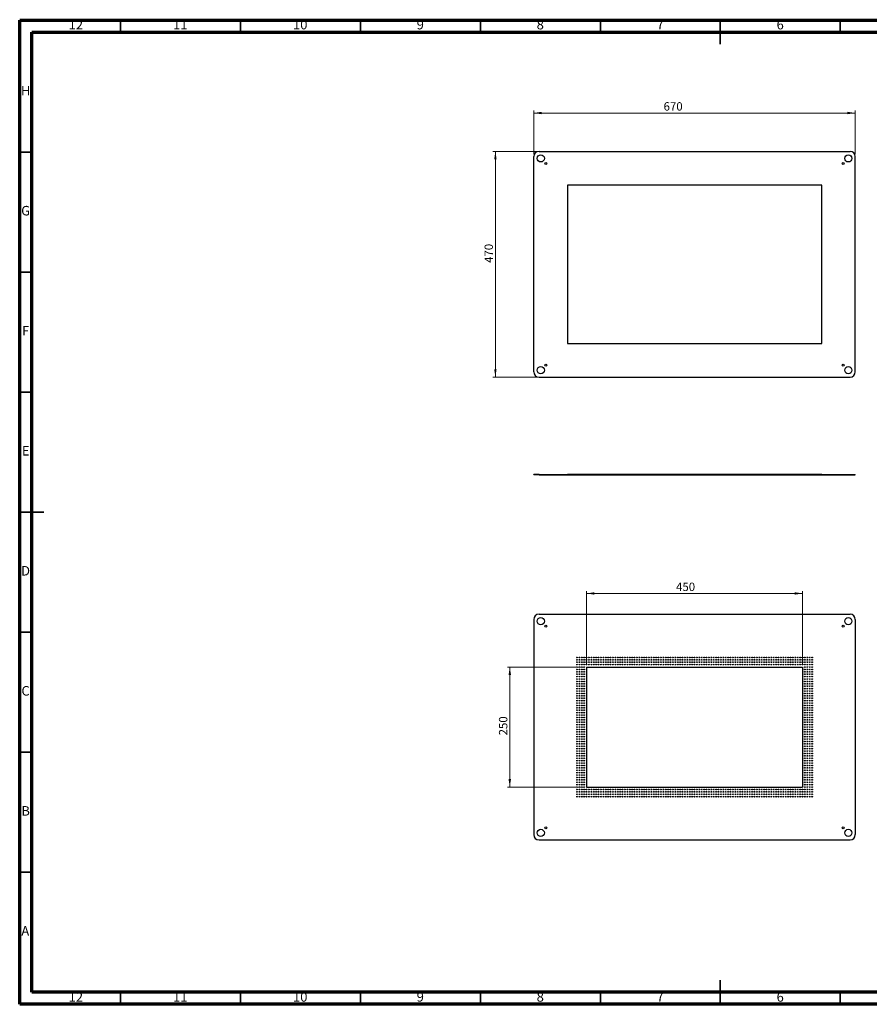
# Model space of a CAD drawing. Units: millimetres. Extents: x 5 to 589, y 5 to 415.
# Drawn here: x 5 to 359, y 5 to 415 of the extents above; entities that cross this region are included whole.
import ezdxf

# ---------------------------------------------------------------- set-up
doc = ezdxf.new("R2010")
doc.units = ezdxf.units.MM
doc.styles.add('SLDTEXTSTYLE0', font='TXT', dxfattribs={"width": 0.75})
doc.dimstyles.new('SLDDIMSTYLE0', dxfattribs={"dimtxt": 3.5, "dimasz": 3.302, "dimexe": 0, "dimexo": 0.0625, "dimgap": 0.875, "dimtad": 1, "dimlfac": 5, "dimrnd": 1e-09, "dimzin": 12, "dimdsep": 46, "dimtxsty": 'SLDTEXTSTYLE0', "dimsah": 1, "dimcen": 0.09, "dimadec": 0, "dimazin": 3, "dimtfac": 1, "dimtofl": 0, "dimtmove": 0, "dimatfit": 3, "dimfxl": 0, "dimfrac": 2, "dimtolj": 1, "dimtzin": 12, "dimarcsym": 0})

# ---------------------------------------------------------------- blocks, each defined once
blk = doc.blocks.new('_D')
at = {"color": 7, "linetype": 'Continuous', "lineweight": 0}
for p, q in [((219.26, 359.08), (219.26, 377.26)), ((219.26, 376.26), (353.26, 376.26)), ((353.26, 359.08), (353.26, 377.26))]:
    blk.add_line(p, q, dxfattribs=at)
at = {"color": 7, "linetype": 'Continuous', "lineweight": 18}
for points in [[(219.26, 376.26), (222.56, 375.75), (222.56, 376.76)], [(353.26, 376.26), (349.96, 376.76), (349.96, 375.75)]]:
    blk.add_solid(points, dxfattribs=at)
at = {"color": 7, "linetype": 'Continuous', "lineweight": 18, "insert": (273.36, 380.77), "char_height": 3.5, "attachment_point": 1, "style": 'SLDTEXTSTYLE0'}
blk.add_mtext('670', dxfattribs=at)
blk = doc.blocks.new('_D_1')
at = {"color": 7, "linetype": 'Continuous', "lineweight": 0}
for p, q in [((220.43, 360.26), (202.26, 360.26)), ((203.26, 360.26), (203.26, 266.26)), ((220.43, 266.26), (202.26, 266.26))]:
    blk.add_line(p, q, dxfattribs=at)
at = {"color": 7, "linetype": 'Continuous', "lineweight": 18}
for points in [[(203.26, 360.26), (202.75, 356.95), (203.77, 356.95)], [(203.26, 266.26), (203.77, 269.56), (202.75, 269.56)]]:
    blk.add_solid(points, dxfattribs=at)
at = {"color": 7, "linetype": 'Continuous', "lineweight": 18, "insert": (198.75, 313.82), "char_height": 3.5, "attachment_point": 1, "rotation": 90, "style": 'SLDTEXTSTYLE0'}
blk.add_mtext('470', dxfattribs=at)
blk = doc.blocks.new('_D_2')
at = {"color": 7, "linetype": 'Continuous', "lineweight": 0}
for p, q in [((241.26, 146.49), (241.26, 177.14)), ((331.26, 146.49), (331.26, 177.14)), ((241.26, 176.14), (331.26, 176.14))]:
    blk.add_line(p, q, dxfattribs=at)
at = {"color": 7, "linetype": 'Continuous', "lineweight": 18}
for points in [[(241.26, 176.14), (244.56, 175.63), (244.56, 176.65)], [(331.26, 176.14), (327.96, 176.65), (327.96, 175.63)]]:
    blk.add_solid(points, dxfattribs=at)
at = {"color": 7, "linetype": 'Continuous', "lineweight": 18, "insert": (278.56, 180.65), "char_height": 3.5, "attachment_point": 1, "style": 'SLDTEXTSTYLE0'}
blk.add_mtext('450', dxfattribs=at)
blk = doc.blocks.new('_D_3')
at = {"color": 7, "linetype": 'Continuous', "lineweight": 0}
for p, q in [((240.26, 145.49), (208.26, 145.49)), ((209.26, 145.49), (209.26, 95.49)), ((240.26, 95.49), (208.26, 95.49))]:
    blk.add_line(p, q, dxfattribs=at)
at = {"color": 7, "linetype": 'Continuous', "lineweight": 18}
for points in [[(209.26, 145.49), (208.75, 142.18), (209.77, 142.18)], [(209.26, 95.49), (209.77, 98.79), (208.75, 98.79)]]:
    blk.add_solid(points, dxfattribs=at)
at = {"color": 7, "linetype": 'Continuous', "lineweight": 18, "insert": (204.75, 117.01), "char_height": 3.5, "attachment_point": 1, "rotation": 90, "style": 'SLDTEXTSTYLE0'}
blk.add_mtext('250', dxfattribs=at)

msp = doc.modelspace()

# ---------------------------------------------------------------- linework, layer by layer
at = {"color": 7, "linetype": 'Continuous', "lineweight": 70}
for p, q in [((5, 5), (5, 415)), ((5, 415), (589, 415)), ((10, 10), (10, 410)), ((10, 410), (584, 410)), ((584, 10), (10, 10)), ((589, 5), (5, 5))]:
    msp.add_line(p, q, dxfattribs=at)
at = {"color": 7, "linetype": 'Continuous', "lineweight": 35}
for p, q in [((47, 410), (47, 415)), ((97, 410), (97, 415)), ((147, 410), (147, 415)), ((197, 410), (197, 415)), ((247, 410), (247, 415)), ((297, 415.001), (297, 404.999)), ((297, 410), (297, 415)), ((347, 410), (347, 415)), ((10, 360), (5, 360)), ((10, 310), (5, 310)), ((10, 260), (5, 260)), ((4.999, 210), (15.001, 210)), ((10, 210), (5, 210)), ((10, 160), (5, 160)), ((10, 110), (5, 110)), ((10, 60), (5, 60)), ((297, 4.999), (297, 15.001)), ((47, 10), (47, 5)), ((97, 10), (97, 5)), ((147, 10), (147, 5)), ((197, 10), (197, 5)), ((247, 10), (247, 5)), ((297, 10), (297, 5)), ((347, 10), (347, 5))]:
    msp.add_line(p, q, dxfattribs=at)
at = {"color": 7, "linetype": 'Continuous', "lineweight": 25}
for p, q in [((219.2598, 268.4315), (219.2598, 358.0822)), ((221.4344, 360.2568), (351.0852, 360.2568)), ((353.2598, 268.4315), (353.2598, 358.0822)), ((339.2598, 346.2568), (233.2598, 346.2568)), ((233.2598, 346.2568), (233.2598, 280.2568)), ((339.2598, 280.2568), (339.2598, 346.2568)), ((233.2598, 280.2568), (339.2598, 280.2568)), ((221.4344, 266.2568), (351.0852, 266.2568)), ((219.2598, 225.4825), (219.2598, 225.6825)), ((221.4344, 225.6825), (219.2598, 225.6825)), ((221.4344, 225.4825), (221.4344, 225.6825)), ((221.4344, 225.6825), (351.0852, 225.6825)), ((233.2598, 225.8825), (233.2598, 225.6825)), ((233.2598, 225.8825), (339.2598, 225.8825)), ((339.2598, 225.8825), (339.2598, 225.6825)), ((351.0852, 225.4825), (351.0852, 225.6825)), ((351.0852, 225.6825), (353.2598, 225.6825)), ((353.2598, 225.4825), (353.2598, 225.6825)), ((221.4344, 225.4825), (219.2598, 225.4825)), ((221.4344, 225.4825), (351.0852, 225.4825)), ((351.0852, 225.4825), (353.2598, 225.4825)), ((219.2598, 165.3121), (219.2598, 75.6613)), ((221.4344, 167.4867), (351.0852, 167.4867)), ((353.2598, 165.3121), (353.2598, 75.6613)), ((241.2598, 145.4867), (241.2598, 95.4867)), ((241.2598, 145.4867), (331.2598, 145.4867)), ((331.2598, 145.4867), (331.2598, 95.4867)), ((241.2598, 95.4867), (331.2598, 95.4867)), ((221.4344, 73.4867), (351.0852, 73.4867))]:
    msp.add_line(p, q, dxfattribs=at)
for centre, radius in [((222.1595, 357.3572), 1.5), ((350.3602, 357.3572), 1.5), ((224.2808, 355.2359), 0.4), ((348.2388, 355.2359), 0.4), ((224.2808, 271.2778), 0.4), ((348.2388, 271.2778), 0.4), ((222.1595, 269.1565), 1.5), ((350.3602, 269.1565), 1.5), ((222.1595, 164.587), 1.5), ((350.3602, 164.587), 1.5), ((224.2808, 162.4657), 0.4), ((348.2388, 162.4657), 0.4), ((237.2598, 149.4867), 0.15), ((237.2598, 148.4867), 0.15), ((238.2598, 149.4867), 0.15), ((238.2598, 148.4867), 0.15), ((239.2598, 149.4867), 0.15), ((239.2598, 148.4867), 0.15), ((240.2598, 149.4867), 0.15), ((240.2598, 148.4867), 0.15), ((241.2598, 149.4867), 0.15), ((241.2598, 148.4867), 0.15), ((242.2598, 149.4867), 0.15), ((242.2598, 148.4867), 0.15), ((243.2598, 149.4867), 0.15), ((243.2598, 148.4867), 0.15), ((244.2598, 149.4867), 0.15), ((244.2598, 148.4867), 0.15), ((245.2598, 149.4867), 0.15), ((245.2598, 148.4867), 0.15), ((246.2598, 149.4867), 0.15), ((246.2598, 148.4867), 0.15), ((247.2598, 149.4867), 0.15), ((247.2598, 148.4867), 0.15), ((248.2598, 149.4867), 0.15), ((248.2598, 148.4867), 0.15), ((249.2598, 149.4867), 0.15), ((249.2598, 148.4867), 0.15), ((250.2598, 149.4867), 0.15), ((250.2598, 148.4867), 0.15), ((251.2598, 149.4867), 0.15), ((251.2598, 148.4867), 0.15), ((252.2598, 149.4867), 0.15), ((252.2598, 148.4867), 0.15), ((253.2598, 149.4867), 0.15), ((253.2598, 148.4867), 0.15), ((254.2598, 149.4867), 0.15), ((254.2598, 148.4867), 0.15), ((255.2598, 149.4867), 0.15), ((255.2598, 148.4867), 0.15), ((256.2598, 149.4867), 0.15), ((256.2598, 148.4867), 0.15), ((257.2598, 149.4867), 0.15), ((257.2598, 148.4867), 0.15), ((258.2598, 149.4867), 0.15), ((258.2598, 148.4867), 0.15), ((259.2598, 149.4867), 0.15), ((259.2598, 148.4867), 0.15), ((260.2598, 149.4867), 0.15), ((260.2598, 148.4867), 0.15), ((261.2598, 149.4867), 0.15), ((261.2598, 148.4867), 0.15), ((262.2598, 149.4867), 0.15), ((262.2598, 148.4867), 0.15), ((263.2598, 149.4867), 0.15), ((263.2598, 148.4867), 0.15), ((264.2598, 149.4867), 0.15), ((264.2598, 148.4867), 0.15), ((265.2598, 149.4867), 0.15), ((265.2598, 148.4867), 0.15), ((266.2598, 149.4867), 0.15), ((266.2598, 148.4867), 0.15), ((267.2598, 149.4867), 0.15), ((267.2598, 148.4867), 0.15), ((268.2598, 149.4867), 0.15), ((268.2598, 148.4867), 0.15), ((269.2598, 149.4867), 0.15), ((269.2598, 148.4867), 0.15), ((270.2598, 149.4867), 0.15), ((270.2598, 148.4867), 0.15), ((271.2598, 149.4867), 0.15), ((271.2598, 148.4867), 0.15), ((272.2598, 149.4867), 0.15), ((272.2598, 148.4867), 0.15), ((273.2598, 149.4867), 0.15), ((273.2598, 148.4867), 0.15), ((274.2598, 149.4867), 0.15), ((274.2598, 148.4867), 0.15), ((275.2598, 149.4867), 0.15), ((275.2598, 148.4867), 0.15), ((276.2598, 149.4867), 0.15), ((276.2598, 148.4867), 0.15), ((277.2598, 149.4867), 0.15), ((277.2598, 148.4867), 0.15), ((278.2598, 149.4867), 0.15), ((278.2598, 148.4867), 0.15), ((279.2598, 149.4867), 0.15), ((279.2598, 148.4867), 0.15), ((280.2598, 149.4867), 0.15), ((280.2598, 148.4867), 0.15), ((281.2598, 149.4867), 0.15), ((281.2598, 148.4867), 0.15), ((282.2598, 149.4867), 0.15), ((282.2598, 148.4867), 0.15), ((283.2598, 149.4867), 0.15), ((283.2598, 148.4867), 0.15), ((284.2598, 149.4867), 0.15), ((284.2598, 148.4867), 0.15), ((285.2598, 149.4867), 0.15), ((285.2598, 148.4867), 0.15), ((286.2598, 149.4867), 0.15), ((286.2598, 148.4867), 0.15), ((287.2598, 149.4867), 0.15), ((287.2598, 148.4867), 0.15), ((288.2598, 149.4867), 0.15), ((288.2598, 148.4867), 0.15), ((289.2598, 149.4867), 0.15), ((289.2598, 148.4867), 0.15), ((290.2598, 149.4867), 0.15), ((290.2598, 148.4867), 0.15), ((291.2598, 149.4867), 0.15), ((291.2598, 148.4867), 0.15), ((292.2598, 149.4867), 0.15), ((292.2598, 148.4867), 0.15), ((293.2598, 149.4867), 0.15), ((293.2598, 148.4867), 0.15), ((294.2598, 149.4867), 0.15), ((294.2598, 148.4867), 0.15), ((295.2598, 149.4867), 0.15), ((295.2598, 148.4867), 0.15), ((296.2598, 149.4867), 0.15), ((296.2598, 148.4867), 0.15), ((297.2598, 149.4867), 0.15), ((297.2598, 148.4867), 0.15), ((298.2598, 149.4867), 0.15), ((298.2598, 148.4867), 0.15), ((299.2598, 149.4867), 0.15), ((299.2598, 148.4867), 0.15), ((300.2598, 149.4867), 0.15), ((300.2598, 148.4867), 0.15), ((301.2598, 149.4867), 0.15), ((301.2598, 148.4867), 0.15), ((302.2598, 149.4867), 0.15), ((302.2598, 148.4867), 0.15), ((303.2598, 149.4867), 0.15), ((303.2598, 148.4867), 0.15), ((304.2598, 149.4867), 0.15), ((304.2598, 148.4867), 0.15), ((305.2598, 149.4867), 0.15), ((305.2598, 148.4867), 0.15), ((306.2598, 149.4867), 0.15), ((306.2598, 148.4867), 0.15), ((307.2598, 149.4867), 0.15), ((307.2598, 148.4867), 0.15), ((308.2598, 149.4867), 0.15), ((308.2598, 148.4867), 0.15), ((309.2598, 149.4867), 0.15), ((309.2598, 148.4867), 0.15), ((310.2598, 149.4867), 0.15), ((310.2598, 148.4867), 0.15), ((311.2598, 149.4867), 0.15), ((311.2598, 148.4867), 0.15), ((312.2598, 149.4867), 0.15), ((312.2598, 148.4867), 0.15), ((313.2598, 149.4867), 0.15), ((313.2598, 148.4867), 0.15), ((314.2598, 149.4867), 0.15), ((314.2598, 148.4867), 0.15), ((315.2598, 149.4867), 0.15), ((315.2598, 148.4867), 0.15), ((316.2598, 149.4867), 0.15), ((316.2598, 148.4867), 0.15), ((317.2598, 149.4867), 0.15), ((317.2598, 148.4867), 0.15), ((318.2598, 149.4867), 0.15), ((318.2598, 148.4867), 0.15), ((319.2598, 149.4867), 0.15), ((319.2598, 148.4867), 0.15), ((320.2598, 149.4867), 0.15), ((320.2598, 148.4867), 0.15), ((321.2598, 149.4867), 0.15), ((321.2598, 148.4867), 0.15), ((322.2598, 149.4867), 0.15), ((322.2598, 148.4867), 0.15), ((323.2598, 149.4867), 0.15), ((323.2598, 148.4867), 0.15), ((324.2598, 149.4867), 0.15), ((324.2598, 148.4867), 0.15), ((325.2598, 149.4867), 0.15), ((325.2598, 148.4867), 0.15), ((326.2598, 149.4867), 0.15), ((326.2598, 148.4867), 0.15), ((327.2598, 149.4867), 0.15), ((327.2598, 148.4867), 0.15), ((328.2598, 149.4867), 0.15), ((328.2598, 148.4867), 0.15), ((329.2598, 149.4867), 0.15), ((329.2598, 148.4867), 0.15), ((330.2598, 149.4867), 0.15), ((330.2598, 148.4867), 0.15), ((331.2598, 149.4867), 0.15), ((331.2598, 148.4867), 0.15), ((332.2598, 149.4867), 0.15), ((332.2598, 148.4867), 0.15), ((333.2598, 149.4867), 0.15), ((333.2598, 148.4867), 0.15), ((334.2598, 149.4867), 0.15), ((334.2598, 148.4867), 0.15), ((335.2598, 149.4867), 0.15), ((335.2598, 148.4867), 0.15), ((237.2598, 147.4867), 0.15), ((237.2598, 146.4867), 0.15), ((237.2598, 145.4867), 0.15), ((237.2598, 144.4867), 0.15), ((237.2598, 143.4867), 0.15), ((238.2598, 147.4867), 0.15), ((238.2598, 146.4867), 0.15), ((238.2598, 145.4867), 0.15), ((238.2598, 144.4867), 0.15), ((238.2598, 143.4867), 0.15), ((239.2598, 147.4867), 0.15), ((239.2598, 146.4867), 0.15), ((239.2598, 145.4867), 0.15), ((239.2598, 144.4867), 0.15), ((239.2598, 143.4867), 0.15), ((240.2598, 147.4867), 0.15), ((240.2598, 146.4867), 0.15), ((240.2598, 145.4867), 0.15), ((240.2598, 144.4867), 0.15), ((240.2598, 143.4867), 0.15), ((241.2598, 147.4867), 0.15), ((241.2598, 146.4867), 0.15), ((242.2598, 147.4867), 0.15), ((242.2598, 146.4867), 0.15), ((243.2598, 147.4867), 0.15), ((243.2598, 146.4867), 0.15), ((244.2598, 147.4867), 0.15), ((244.2598, 146.4867), 0.15), ((245.2598, 147.4867), 0.15), ((245.2598, 146.4867), 0.15), ((246.2598, 147.4867), 0.15), ((246.2598, 146.4867), 0.15), ((247.2598, 147.4867), 0.15), ((247.2598, 146.4867), 0.15), ((248.2598, 147.4867), 0.15), ((248.2598, 146.4867), 0.15), ((249.2598, 147.4867), 0.15), ((249.2598, 146.4867), 0.15), ((250.2598, 147.4867), 0.15), ((250.2598, 146.4867), 0.15), ((251.2598, 147.4867), 0.15), ((251.2598, 146.4867), 0.15), ((252.2598, 147.4867), 0.15), ((252.2598, 146.4867), 0.15), ((253.2598, 147.4867), 0.15), ((253.2598, 146.4867), 0.15), ((254.2598, 147.4867), 0.15), ((254.2598, 146.4867), 0.15), ((255.2598, 147.4867), 0.15), ((255.2598, 146.4867), 0.15), ((256.2598, 147.4867), 0.15), ((256.2598, 146.4867), 0.15), ((257.2598, 147.4867), 0.15), ((257.2598, 146.4867), 0.15), ((258.2598, 147.4867), 0.15), ((258.2598, 146.4867), 0.15), ((259.2598, 147.4867), 0.15), ((259.2598, 146.4867), 0.15), ((260.2598, 147.4867), 0.15), ((260.2598, 146.4867), 0.15), ((261.2598, 147.4867), 0.15), ((261.2598, 146.4867), 0.15), ((262.2598, 147.4867), 0.15), ((262.2598, 146.4867), 0.15), ((263.2598, 147.4867), 0.15), ((263.2598, 146.4867), 0.15), ((264.2598, 147.4867), 0.15), ((264.2598, 146.4867), 0.15), ((265.2598, 147.4867), 0.15), ((265.2598, 146.4867), 0.15), ((266.2598, 147.4867), 0.15), ((266.2598, 146.4867), 0.15), ((267.2598, 147.4867), 0.15), ((267.2598, 146.4867), 0.15), ((268.2598, 147.4867), 0.15), ((268.2598, 146.4867), 0.15), ((269.2598, 147.4867), 0.15), ((269.2598, 146.4867), 0.15), ((270.2598, 147.4867), 0.15), ((270.2598, 146.4867), 0.15), ((271.2598, 147.4867), 0.15), ((271.2598, 146.4867), 0.15), ((272.2598, 147.4867), 0.15), ((272.2598, 146.4867), 0.15), ((273.2598, 147.4867), 0.15), ((273.2598, 146.4867), 0.15), ((274.2598, 147.4867), 0.15), ((274.2598, 146.4867), 0.15), ((275.2598, 147.4867), 0.15), ((275.2598, 146.4867), 0.15), ((276.2598, 147.4867), 0.15), ((276.2598, 146.4867), 0.15), ((277.2598, 147.4867), 0.15), ((277.2598, 146.4867), 0.15), ((278.2598, 147.4867), 0.15), ((278.2598, 146.4867), 0.15), ((279.2598, 147.4867), 0.15), ((279.2598, 146.4867), 0.15), ((280.2598, 147.4867), 0.15), ((280.2598, 146.4867), 0.15), ((281.2598, 147.4867), 0.15), ((281.2598, 146.4867), 0.15), ((282.2598, 147.4867), 0.15), ((282.2598, 146.4867), 0.15), ((283.2598, 147.4867), 0.15), ((283.2598, 146.4867), 0.15), ((284.2598, 147.4867), 0.15), ((284.2598, 146.4867), 0.15), ((285.2598, 147.4867), 0.15), ((285.2598, 146.4867), 0.15), ((286.2598, 147.4867), 0.15), ((286.2598, 146.4867), 0.15), ((287.2598, 147.4867), 0.15), ((287.2598, 146.4867), 0.15), ((288.2598, 147.4867), 0.15), ((288.2598, 146.4867), 0.15), ((289.2598, 147.4867), 0.15), ((289.2598, 146.4867), 0.15), ((290.2598, 147.4867), 0.15), ((290.2598, 146.4867), 0.15), ((291.2598, 147.4867), 0.15), ((291.2598, 146.4867), 0.15), ((292.2598, 147.4867), 0.15), ((292.2598, 146.4867), 0.15), ((293.2598, 147.4867), 0.15), ((293.2598, 146.4867), 0.15), ((294.2598, 147.4867), 0.15), ((294.2598, 146.4867), 0.15), ((295.2598, 147.4867), 0.15), ((295.2598, 146.4867), 0.15), ((296.2598, 147.4867), 0.15), ((296.2598, 146.4867), 0.15), ((297.2598, 147.4867), 0.15), ((297.2598, 146.4867), 0.15), ((298.2598, 147.4867), 0.15), ((298.2598, 146.4867), 0.15), ((299.2598, 147.4867), 0.15), ((299.2598, 146.4867), 0.15), ((300.2598, 147.4867), 0.15), ((300.2598, 146.4867), 0.15), ((301.2598, 147.4867), 0.15), ((301.2598, 146.4867), 0.15), ((302.2598, 147.4867), 0.15), ((302.2598, 146.4867), 0.15), ((303.2598, 147.4867), 0.15), ((303.2598, 146.4867), 0.15), ((304.2598, 147.4867), 0.15), ((304.2598, 146.4867), 0.15), ((305.2598, 147.4867), 0.15), ((305.2598, 146.4867), 0.15), ((306.2598, 147.4867), 0.15), ((306.2598, 146.4867), 0.15), ((307.2598, 147.4867), 0.15), ((307.2598, 146.4867), 0.15), ((308.2598, 147.4867), 0.15), ((308.2598, 146.4867), 0.15), ((309.2598, 147.4867), 0.15), ((309.2598, 146.4867), 0.15), ((310.2598, 147.4867), 0.15), ((310.2598, 146.4867), 0.15), ((311.2598, 147.4867), 0.15), ((311.2598, 146.4867), 0.15), ((312.2598, 147.4867), 0.15), ((312.2598, 146.4867), 0.15), ((313.2598, 147.4867), 0.15), ((313.2598, 146.4867), 0.15), ((314.2598, 147.4867), 0.15), ((314.2598, 146.4867), 0.15), ((315.2598, 147.4867), 0.15), ((315.2598, 146.4867), 0.15), ((316.2598, 147.4867), 0.15), ((316.2598, 146.4867), 0.15), ((317.2598, 147.4867), 0.15), ((317.2598, 146.4867), 0.15), ((318.2598, 147.4867), 0.15), ((318.2598, 146.4867), 0.15), ((319.2598, 147.4867), 0.15), ((319.2598, 146.4867), 0.15), ((320.2598, 147.4867), 0.15), ((320.2598, 146.4867), 0.15), ((321.2598, 147.4867), 0.15), ((321.2598, 146.4867), 0.15), ((322.2598, 147.4867), 0.15), ((322.2598, 146.4867), 0.15), ((323.2598, 147.4867), 0.15), ((323.2598, 146.4867), 0.15), ((324.2598, 147.4867), 0.15), ((324.2598, 146.4867), 0.15), ((325.2598, 147.4867), 0.15), ((325.2598, 146.4867), 0.15), ((326.2598, 147.4867), 0.15), ((326.2598, 146.4867), 0.15), ((327.2598, 147.4867), 0.15), ((327.2598, 146.4867), 0.15), ((328.2598, 147.4867), 0.15), ((328.2598, 146.4867), 0.15), ((329.2598, 147.4867), 0.15), ((329.2598, 146.4867), 0.15), ((330.2598, 147.4867), 0.15), ((330.2598, 146.4867), 0.15), ((331.2598, 147.4867), 0.15), ((331.2598, 146.4867), 0.15), ((332.2598, 147.4867), 0.15), ((332.2598, 146.4867), 0.15), ((332.2598, 145.4867), 0.15), ((332.2598, 144.4867), 0.15), ((332.2598, 143.4867), 0.15), ((333.2598, 147.4867), 0.15), ((333.2598, 146.4867), 0.15), ((333.2598, 145.4867), 0.15), ((333.2598, 144.4867), 0.15), ((333.2598, 143.4867), 0.15), ((334.2598, 147.4867), 0.15), ((334.2598, 146.4867), 0.15), ((334.2598, 145.4867), 0.15), ((334.2598, 144.4867), 0.15), ((334.2598, 143.4867), 0.15), ((335.2598, 147.4867), 0.15), ((335.2598, 146.4867), 0.15), ((335.2598, 145.4867), 0.15), ((335.2598, 144.4867), 0.15), ((335.2598, 143.4867), 0.15), ((237.2598, 142.4867), 0.15), ((237.2598, 141.4867), 0.15), ((237.2598, 140.4867), 0.15), ((237.2598, 139.4867), 0.15), ((238.2598, 142.4867), 0.15), ((238.2598, 141.4867), 0.15), ((238.2598, 140.4867), 0.15), ((238.2598, 139.4867), 0.15), ((239.2598, 142.4867), 0.15), ((239.2598, 141.4867), 0.15), ((239.2598, 140.4867), 0.15), ((239.2598, 139.4867), 0.15), ((240.2598, 142.4867), 0.15), ((240.2598, 141.4867), 0.15), ((240.2598, 140.4867), 0.15), ((240.2598, 139.4867), 0.15), ((332.2598, 142.4867), 0.15), ((332.2598, 141.4867), 0.15), ((332.2598, 140.4867), 0.15), ((332.2598, 139.4867), 0.15), ((333.2598, 142.4867), 0.15), ((333.2598, 141.4867), 0.15), ((333.2598, 140.4867), 0.15), ((333.2598, 139.4867), 0.15), ((334.2598, 142.4867), 0.15), ((334.2598, 141.4867), 0.15), ((334.2598, 140.4867), 0.15), ((334.2598, 139.4867), 0.15), ((335.2598, 142.4867), 0.15), ((335.2598, 141.4867), 0.15), ((335.2598, 140.4867), 0.15), ((335.2598, 139.4867), 0.15), ((237.2598, 138.4867), 0.15), ((237.2598, 137.4867), 0.15), ((237.2598, 136.4867), 0.15), ((237.2598, 135.4867), 0.15), ((238.2598, 138.4867), 0.15), ((238.2598, 137.4867), 0.15), ((238.2598, 136.4867), 0.15), ((238.2598, 135.4867), 0.15), ((239.2598, 138.4867), 0.15), ((239.2598, 137.4867), 0.15), ((239.2598, 136.4867), 0.15), ((239.2598, 135.4867), 0.15), ((240.2598, 138.4867), 0.15), ((240.2598, 137.4867), 0.15), ((240.2598, 136.4867), 0.15), ((240.2598, 135.4867), 0.15), ((332.2598, 138.4867), 0.15), ((332.2598, 137.4867), 0.15), ((332.2598, 136.4867), 0.15), ((332.2598, 135.4867), 0.15), ((333.2598, 138.4867), 0.15), ((333.2598, 137.4867), 0.15), ((333.2598, 136.4867), 0.15), ((333.2598, 135.4867), 0.15), ((334.2598, 138.4867), 0.15), ((334.2598, 137.4867), 0.15), ((334.2598, 136.4867), 0.15), ((334.2598, 135.4867), 0.15), ((335.2598, 138.4867), 0.15), ((335.2598, 137.4867), 0.15), ((335.2598, 136.4867), 0.15), ((335.2598, 135.4867), 0.15), ((237.2598, 134.4867), 0.15), ((237.2598, 133.4867), 0.15), ((237.2598, 132.4867), 0.15), ((237.2598, 131.4867), 0.15), ((238.2598, 134.4867), 0.15), ((238.2598, 133.4867), 0.15), ((238.2598, 132.4867), 0.15), ((238.2598, 131.4867), 0.15), ((239.2598, 134.4867), 0.15), ((239.2598, 133.4867), 0.15), ((239.2598, 132.4867), 0.15), ((239.2598, 131.4867), 0.15), ((240.2598, 134.4867), 0.15), ((240.2598, 133.4867), 0.15), ((240.2598, 132.4867), 0.15), ((240.2598, 131.4867), 0.15), ((332.2598, 134.4867), 0.15), ((332.2598, 133.4867), 0.15), ((332.2598, 132.4867), 0.15), ((332.2598, 131.4867), 0.15), ((333.2598, 134.4867), 0.15), ((333.2598, 133.4867), 0.15), ((333.2598, 132.4867), 0.15), ((333.2598, 131.4867), 0.15), ((334.2598, 134.4867), 0.15), ((334.2598, 133.4867), 0.15), ((334.2598, 132.4867), 0.15), ((334.2598, 131.4867), 0.15), ((335.2598, 134.4867), 0.15), ((335.2598, 133.4867), 0.15), ((335.2598, 132.4867), 0.15), ((335.2598, 131.4867), 0.15), ((237.2598, 130.4867), 0.15), ((237.2598, 129.4867), 0.15), ((237.2598, 128.4867), 0.15), ((237.2598, 127.4867), 0.15), ((238.2598, 130.4867), 0.15), ((238.2598, 129.4867), 0.15), ((238.2598, 128.4867), 0.15), ((238.2598, 127.4867), 0.15), ((239.2598, 130.4867), 0.15), ((239.2598, 129.4867), 0.15), ((239.2598, 128.4867), 0.15), ((239.2598, 127.4867), 0.15), ((240.2598, 130.4867), 0.15), ((240.2598, 129.4867), 0.15), ((240.2598, 128.4867), 0.15), ((240.2598, 127.4867), 0.15), ((332.2598, 130.4867), 0.15), ((332.2598, 129.4867), 0.15), ((332.2598, 128.4867), 0.15), ((332.2598, 127.4867), 0.15), ((333.2598, 130.4867), 0.15), ((333.2598, 129.4867), 0.15), ((333.2598, 128.4867), 0.15), ((333.2598, 127.4867), 0.15), ((334.2598, 130.4867), 0.15), ((334.2598, 129.4867), 0.15), ((334.2598, 128.4867), 0.15), ((334.2598, 127.4867), 0.15), ((335.2598, 130.4867), 0.15), ((335.2598, 129.4867), 0.15), ((335.2598, 128.4867), 0.15), ((335.2598, 127.4867), 0.15), ((237.2598, 126.4867), 0.15), ((237.2598, 125.4867), 0.15), ((237.2598, 124.4867), 0.15), ((237.2598, 123.4867), 0.15), ((238.2598, 126.4867), 0.15), ((238.2598, 125.4867), 0.15), ((238.2598, 124.4867), 0.15), ((238.2598, 123.4867), 0.15), ((239.2598, 126.4867), 0.15), ((239.2598, 125.4867), 0.15), ((239.2598, 124.4867), 0.15), ((239.2598, 123.4867), 0.15), ((240.2598, 126.4867), 0.15), ((240.2598, 125.4867), 0.15), ((240.2598, 124.4867), 0.15), ((240.2598, 123.4867), 0.15), ((332.2598, 126.4867), 0.15), ((332.2598, 125.4867), 0.15), ((332.2598, 124.4867), 0.15), ((332.2598, 123.4867), 0.15), ((333.2598, 126.4867), 0.15), ((333.2598, 125.4867), 0.15), ((333.2598, 124.4867), 0.15), ((333.2598, 123.4867), 0.15), ((334.2598, 126.4867), 0.15), ((334.2598, 125.4867), 0.15), ((334.2598, 124.4867), 0.15), ((334.2598, 123.4867), 0.15), ((335.2598, 126.4867), 0.15), ((335.2598, 125.4867), 0.15), ((335.2598, 124.4867), 0.15), ((335.2598, 123.4867), 0.15), ((237.2598, 122.4867), 0.15), ((237.2598, 121.4867), 0.15), ((237.2598, 120.4867), 0.15), ((237.2598, 119.4867), 0.15), ((238.2598, 122.4867), 0.15), ((238.2598, 121.4867), 0.15), ((238.2598, 120.4867), 0.15), ((238.2598, 119.4867), 0.15), ((239.2598, 122.4867), 0.15), ((239.2598, 121.4867), 0.15), ((239.2598, 120.4867), 0.15), ((239.2598, 119.4867), 0.15), ((240.2598, 122.4867), 0.15), ((240.2598, 121.4867), 0.15), ((240.2598, 120.4867), 0.15), ((240.2598, 119.4867), 0.15), ((332.2598, 122.4867), 0.15), ((332.2598, 121.4867), 0.15), ((332.2598, 120.4867), 0.15), ((332.2598, 119.4867), 0.15), ((333.2598, 122.4867), 0.15), ((333.2598, 121.4867), 0.15), ((333.2598, 120.4867), 0.15), ((333.2598, 119.4867), 0.15), ((334.2598, 122.4867), 0.15), ((334.2598, 121.4867), 0.15), ((334.2598, 120.4867), 0.15), ((334.2598, 119.4867), 0.15), ((335.2598, 122.4867), 0.15), ((335.2598, 121.4867), 0.15), ((335.2598, 120.4867), 0.15), ((335.2598, 119.4867), 0.15), ((237.2598, 118.4867), 0.15), ((237.2598, 117.4867), 0.15), ((237.2598, 116.4867), 0.15), ((237.2598, 115.4867), 0.15), ((238.2598, 118.4867), 0.15), ((238.2598, 117.4867), 0.15), ((238.2598, 116.4867), 0.15), ((238.2598, 115.4867), 0.15), ((239.2598, 118.4867), 0.15), ((239.2598, 117.4867), 0.15), ((239.2598, 116.4867), 0.15), ((239.2598, 115.4867), 0.15), ((240.2598, 118.4867), 0.15), ((240.2598, 117.4867), 0.15), ((240.2598, 116.4867), 0.15), ((240.2598, 115.4867), 0.15), ((332.2598, 118.4867), 0.15), ((332.2598, 117.4867), 0.15), ((332.2598, 116.4867), 0.15), ((332.2598, 115.4867), 0.15), ((333.2598, 118.4867), 0.15), ((333.2598, 117.4867), 0.15), ((333.2598, 116.4867), 0.15), ((333.2598, 115.4867), 0.15), ((334.2598, 118.4867), 0.15), ((334.2598, 117.4867), 0.15), ((334.2598, 116.4867), 0.15), ((334.2598, 115.4867), 0.15), ((335.2598, 118.4867), 0.15), ((335.2598, 117.4867), 0.15), ((335.2598, 116.4867), 0.15), ((335.2598, 115.4867), 0.15), ((237.2598, 114.4867), 0.15), ((237.2598, 113.4867), 0.15), ((237.2598, 112.4867), 0.15), ((237.2598, 111.4867), 0.15), ((238.2598, 114.4867), 0.15), ((238.2598, 113.4867), 0.15), ((238.2598, 112.4867), 0.15), ((238.2598, 111.4867), 0.15), ((239.2598, 114.4867), 0.15), ((239.2598, 113.4867), 0.15), ((239.2598, 112.4867), 0.15), ((239.2598, 111.4867), 0.15), ((240.2598, 114.4867), 0.15), ((240.2598, 113.4867), 0.15), ((240.2598, 112.4867), 0.15), ((240.2598, 111.4867), 0.15), ((332.2598, 114.4867), 0.15), ((332.2598, 113.4867), 0.15), ((332.2598, 112.4867), 0.15), ((332.2598, 111.4867), 0.15), ((333.2598, 114.4867), 0.15), ((333.2598, 113.4867), 0.15), ((333.2598, 112.4867), 0.15), ((333.2598, 111.4867), 0.15), ((334.2598, 114.4867), 0.15), ((334.2598, 113.4867), 0.15), ((334.2598, 112.4867), 0.15), ((334.2598, 111.4867), 0.15), ((335.2598, 114.4867), 0.15), ((335.2598, 113.4867), 0.15), ((335.2598, 112.4867), 0.15), ((335.2598, 111.4867), 0.15), ((237.2598, 110.4867), 0.15), ((237.2598, 109.4867), 0.15), ((237.2598, 108.4867), 0.15), ((237.2598, 107.4867), 0.15), ((237.2598, 106.4867), 0.15), ((238.2598, 110.4867), 0.15), ((238.2598, 109.4867), 0.15), ((238.2598, 108.4867), 0.15), ((238.2598, 107.4867), 0.15), ((238.2598, 106.4867), 0.15), ((239.2598, 110.4867), 0.15), ((239.2598, 109.4867), 0.15), ((239.2598, 108.4867), 0.15), ((239.2598, 107.4867), 0.15), ((239.2598, 106.4867), 0.15), ((240.2598, 110.4867), 0.15), ((240.2598, 109.4867), 0.15), ((240.2598, 108.4867), 0.15), ((240.2598, 107.4867), 0.15), ((240.2598, 106.4867), 0.15), ((332.2598, 110.4867), 0.15), ((332.2598, 109.4867), 0.15), ((332.2598, 108.4867), 0.15), ((332.2598, 107.4867), 0.15), ((332.2598, 106.4867), 0.15), ((333.2598, 110.4867), 0.15), ((333.2598, 109.4867), 0.15), ((333.2598, 108.4867), 0.15), ((333.2598, 107.4867), 0.15), ((333.2598, 106.4867), 0.15), ((334.2598, 110.4867), 0.15), ((334.2598, 109.4867), 0.15), ((334.2598, 108.4867), 0.15), ((334.2598, 107.4867), 0.15), ((334.2598, 106.4867), 0.15), ((335.2598, 110.4867), 0.15), ((335.2598, 109.4867), 0.15), ((335.2598, 108.4867), 0.15), ((335.2598, 107.4867), 0.15), ((335.2598, 106.4867), 0.15), ((237.2598, 105.4867), 0.15), ((237.2598, 104.4867), 0.15), ((237.2598, 103.4867), 0.15), ((237.2598, 102.4867), 0.15), ((238.2598, 105.4867), 0.15), ((238.2598, 104.4867), 0.15), ((238.2598, 103.4867), 0.15), ((238.2598, 102.4867), 0.15), ((239.2598, 105.4867), 0.15), ((239.2598, 104.4867), 0.15), ((239.2598, 103.4867), 0.15), ((239.2598, 102.4867), 0.15), ((240.2598, 105.4867), 0.15), ((240.2598, 104.4867), 0.15), ((240.2598, 103.4867), 0.15), ((240.2598, 102.4867), 0.15), ((332.2598, 105.4867), 0.15), ((332.2598, 104.4867), 0.15), ((332.2598, 103.4867), 0.15), ((332.2598, 102.4867), 0.15), ((333.2598, 105.4867), 0.15), ((333.2598, 104.4867), 0.15), ((333.2598, 103.4867), 0.15), ((333.2598, 102.4867), 0.15), ((334.2598, 105.4867), 0.15), ((334.2598, 104.4867), 0.15), ((334.2598, 103.4867), 0.15), ((334.2598, 102.4867), 0.15), ((335.2598, 105.4867), 0.15), ((335.2598, 104.4867), 0.15), ((335.2598, 103.4867), 0.15), ((335.2598, 102.4867), 0.15), ((237.2598, 101.4867), 0.15), ((237.2598, 100.4867), 0.15), ((237.2598, 99.4867), 0.15), ((237.2598, 98.4867), 0.15), ((238.2598, 101.4867), 0.15), ((238.2598, 100.4867), 0.15), ((238.2598, 99.4867), 0.15), ((238.2598, 98.4867), 0.15), ((239.2598, 101.4867), 0.15), ((239.2598, 100.4867), 0.15), ((239.2598, 99.4867), 0.15), ((239.2598, 98.4867), 0.15), ((240.2598, 101.4867), 0.15), ((240.2598, 100.4867), 0.15), ((240.2598, 99.4867), 0.15), ((240.2598, 98.4867), 0.15), ((332.2598, 101.4867), 0.15), ((332.2598, 100.4867), 0.15), ((332.2598, 99.4867), 0.15), ((332.2598, 98.4867), 0.15), ((333.2598, 101.4867), 0.15), ((333.2598, 100.4867), 0.15), ((333.2598, 99.4867), 0.15), ((333.2598, 98.4867), 0.15), ((334.2598, 101.4867), 0.15), ((334.2598, 100.4867), 0.15), ((334.2598, 99.4867), 0.15), ((334.2598, 98.4867), 0.15), ((335.2598, 101.4867), 0.15), ((335.2598, 100.4867), 0.15), ((335.2598, 99.4867), 0.15), ((335.2598, 98.4867), 0.15), ((237.2598, 97.4867), 0.15), ((237.2598, 96.4867), 0.15), ((237.2598, 95.4867), 0.15), ((237.2598, 94.4867), 0.15), ((238.2598, 97.4867), 0.15), ((238.2598, 96.4867), 0.15), ((238.2598, 95.4867), 0.15), ((238.2598, 94.4867), 0.15), ((239.2598, 97.4867), 0.15), ((239.2598, 96.4867), 0.15), ((239.2598, 95.4867), 0.15), ((239.2598, 94.4867), 0.15), ((240.2598, 97.4867), 0.15), ((240.2598, 96.4867), 0.15), ((240.2598, 95.4867), 0.15), ((240.2598, 94.4867), 0.15), ((241.2598, 94.4867), 0.15), ((242.2598, 94.4867), 0.15), ((243.2598, 94.4867), 0.15), ((244.2598, 94.4867), 0.15), ((245.2598, 94.4867), 0.15), ((246.2598, 94.4867), 0.15), ((247.2598, 94.4867), 0.15), ((248.2598, 94.4867), 0.15), ((249.2598, 94.4867), 0.15), ((250.2598, 94.4867), 0.15), ((251.2598, 94.4867), 0.15), ((252.2598, 94.4867), 0.15), ((253.2598, 94.4867), 0.15), ((254.2598, 94.4867), 0.15), ((255.2598, 94.4867), 0.15), ((256.2598, 94.4867), 0.15), ((257.2598, 94.4867), 0.15), ((258.2598, 94.4867), 0.15), ((259.2598, 94.4867), 0.15), ((260.2598, 94.4867), 0.15), ((261.2598, 94.4867), 0.15), ((262.2598, 94.4867), 0.15), ((263.2598, 94.4867), 0.15), ((264.2598, 94.4867), 0.15), ((265.2598, 94.4867), 0.15), ((266.2598, 94.4867), 0.15), ((267.2598, 94.4867), 0.15), ((268.2598, 94.4867), 0.15), ((269.2598, 94.4867), 0.15), ((270.2598, 94.4867), 0.15), ((271.2598, 94.4867), 0.15), ((272.2598, 94.4867), 0.15), ((273.2598, 94.4867), 0.15), ((274.2598, 94.4867), 0.15), ((275.2598, 94.4867), 0.15), ((276.2598, 94.4867), 0.15), ((277.2598, 94.4867), 0.15), ((278.2598, 94.4867), 0.15), ((279.2598, 94.4867), 0.15), ((280.2598, 94.4867), 0.15), ((281.2598, 94.4867), 0.15), ((282.2598, 94.4867), 0.15), ((283.2598, 94.4867), 0.15), ((284.2598, 94.4867), 0.15), ((285.2598, 94.4867), 0.15), ((286.2598, 94.4867), 0.15), ((287.2598, 94.4867), 0.15), ((288.2598, 94.4867), 0.15), ((289.2598, 94.4867), 0.15), ((290.2598, 94.4867), 0.15), ((291.2598, 94.4867), 0.15), ((292.2598, 94.4867), 0.15), ((293.2598, 94.4867), 0.15), ((294.2598, 94.4867), 0.15), ((295.2598, 94.4867), 0.15), ((296.2598, 94.4867), 0.15), ((297.2598, 94.4867), 0.15), ((298.2598, 94.4867), 0.15), ((299.2598, 94.4867), 0.15), ((300.2598, 94.4867), 0.15), ((301.2598, 94.4867), 0.15), ((302.2598, 94.4867), 0.15), ((303.2598, 94.4867), 0.15), ((304.2598, 94.4867), 0.15), ((305.2598, 94.4867), 0.15), ((306.2598, 94.4867), 0.15), ((307.2598, 94.4867), 0.15), ((308.2598, 94.4867), 0.15), ((309.2598, 94.4867), 0.15), ((310.2598, 94.4867), 0.15), ((311.2598, 94.4867), 0.15), ((312.2598, 94.4867), 0.15), ((313.2598, 94.4867), 0.15), ((314.2598, 94.4867), 0.15), ((315.2598, 94.4867), 0.15), ((316.2598, 94.4867), 0.15), ((317.2598, 94.4867), 0.15), ((318.2598, 94.4867), 0.15), ((319.2598, 94.4867), 0.15), ((320.2598, 94.4867), 0.15), ((321.2598, 94.4867), 0.15), ((322.2598, 94.4867), 0.15), ((323.2598, 94.4867), 0.15), ((324.2598, 94.4867), 0.15), ((325.2598, 94.4867), 0.15), ((326.2598, 94.4867), 0.15), ((327.2598, 94.4867), 0.15), ((328.2598, 94.4867), 0.15), ((329.2598, 94.4867), 0.15), ((330.2598, 94.4867), 0.15), ((331.2598, 94.4867), 0.15), ((332.2598, 97.4867), 0.15), ((332.2598, 96.4867), 0.15), ((332.2598, 95.4867), 0.15), ((332.2598, 94.4867), 0.15), ((333.2598, 97.4867), 0.15), ((333.2598, 96.4867), 0.15), ((333.2598, 95.4867), 0.15), ((333.2598, 94.4867), 0.15), ((334.2598, 97.4867), 0.15), ((334.2598, 96.4867), 0.15), ((334.2598, 95.4867), 0.15), ((334.2598, 94.4867), 0.15), ((335.2598, 97.4867), 0.15), ((335.2598, 96.4867), 0.15), ((335.2598, 95.4867), 0.15), ((335.2598, 94.4867), 0.15), ((237.2598, 93.4867), 0.15), ((237.2598, 92.4867), 0.15), ((237.2598, 91.4867), 0.15), ((238.2598, 93.4867), 0.15), ((238.2598, 92.4867), 0.15), ((238.2598, 91.4867), 0.15), ((239.2598, 93.4867), 0.15), ((239.2598, 92.4867), 0.15), ((239.2598, 91.4867), 0.15), ((240.2598, 93.4867), 0.15), ((240.2598, 92.4867), 0.15), ((240.2598, 91.4867), 0.15), ((241.2598, 93.4867), 0.15), ((241.2598, 92.4867), 0.15), ((241.2598, 91.4867), 0.15), ((242.2598, 93.4867), 0.15), ((242.2598, 92.4867), 0.15), ((242.2598, 91.4867), 0.15), ((243.2598, 93.4867), 0.15), ((243.2598, 92.4867), 0.15), ((243.2598, 91.4867), 0.15), ((244.2598, 93.4867), 0.15), ((244.2598, 92.4867), 0.15), ((244.2598, 91.4867), 0.15), ((245.2598, 93.4867), 0.15), ((245.2598, 92.4867), 0.15), ((245.2598, 91.4867), 0.15), ((246.2598, 93.4867), 0.15), ((246.2598, 92.4867), 0.15), ((246.2598, 91.4867), 0.15), ((247.2598, 93.4867), 0.15), ((247.2598, 92.4867), 0.15), ((247.2598, 91.4867), 0.15), ((248.2598, 93.4867), 0.15), ((248.2598, 92.4867), 0.15), ((248.2598, 91.4867), 0.15), ((249.2598, 93.4867), 0.15), ((249.2598, 92.4867), 0.15), ((249.2598, 91.4867), 0.15), ((250.2598, 93.4867), 0.15), ((250.2598, 92.4867), 0.15), ((250.2598, 91.4867), 0.15), ((251.2598, 93.4867), 0.15), ((251.2598, 92.4867), 0.15), ((251.2598, 91.4867), 0.15), ((252.2598, 93.4867), 0.15), ((252.2598, 92.4867), 0.15), ((252.2598, 91.4867), 0.15), ((253.2598, 93.4867), 0.15), ((253.2598, 92.4867), 0.15), ((253.2598, 91.4867), 0.15), ((254.2598, 93.4867), 0.15), ((254.2598, 92.4867), 0.15), ((254.2598, 91.4867), 0.15), ((255.2598, 93.4867), 0.15), ((255.2598, 92.4867), 0.15), ((255.2598, 91.4867), 0.15), ((256.2598, 93.4867), 0.15), ((256.2598, 92.4867), 0.15), ((256.2598, 91.4867), 0.15), ((257.2598, 93.4867), 0.15), ((257.2598, 92.4867), 0.15), ((257.2598, 91.4867), 0.15), ((258.2598, 93.4867), 0.15), ((258.2598, 92.4867), 0.15), ((258.2598, 91.4867), 0.15), ((259.2598, 93.4867), 0.15), ((259.2598, 92.4867), 0.15), ((259.2598, 91.4867), 0.15), ((260.2598, 93.4867), 0.15), ((260.2598, 92.4867), 0.15), ((260.2598, 91.4867), 0.15), ((261.2598, 93.4867), 0.15), ((261.2598, 92.4867), 0.15), ((261.2598, 91.4867), 0.15), ((262.2598, 93.4867), 0.15), ((262.2598, 92.4867), 0.15), ((262.2598, 91.4867), 0.15), ((263.2598, 93.4867), 0.15), ((263.2598, 92.4867), 0.15), ((263.2598, 91.4867), 0.15), ((264.2598, 93.4867), 0.15), ((264.2598, 92.4867), 0.15), ((264.2598, 91.4867), 0.15), ((265.2598, 93.4867), 0.15), ((265.2598, 92.4867), 0.15), ((265.2598, 91.4867), 0.15), ((266.2598, 93.4867), 0.15), ((266.2598, 92.4867), 0.15), ((266.2598, 91.4867), 0.15), ((267.2598, 93.4867), 0.15), ((267.2598, 92.4867), 0.15), ((267.2598, 91.4867), 0.15), ((268.2598, 93.4867), 0.15), ((268.2598, 92.4867), 0.15), ((268.2598, 91.4867), 0.15), ((269.2598, 93.4867), 0.15), ((269.2598, 92.4867), 0.15), ((269.2598, 91.4867), 0.15), ((270.2598, 93.4867), 0.15), ((270.2598, 92.4867), 0.15), ((270.2598, 91.4867), 0.15), ((271.2598, 93.4867), 0.15), ((271.2598, 92.4867), 0.15), ((271.2598, 91.4867), 0.15), ((272.2598, 93.4867), 0.15), ((272.2598, 92.4867), 0.15), ((272.2598, 91.4867), 0.15), ((273.2598, 93.4867), 0.15), ((273.2598, 92.4867), 0.15), ((273.2598, 91.4867), 0.15), ((274.2598, 93.4867), 0.15), ((274.2598, 92.4867), 0.15), ((274.2598, 91.4867), 0.15), ((275.2598, 93.4867), 0.15), ((275.2598, 92.4867), 0.15), ((275.2598, 91.4867), 0.15), ((276.2598, 93.4867), 0.15), ((276.2598, 92.4867), 0.15), ((276.2598, 91.4867), 0.15), ((277.2598, 93.4867), 0.15), ((277.2598, 92.4867), 0.15), ((277.2598, 91.4867), 0.15), ((278.2598, 93.4867), 0.15), ((278.2598, 92.4867), 0.15), ((278.2598, 91.4867), 0.15), ((279.2598, 93.4867), 0.15), ((279.2598, 92.4867), 0.15), ((279.2598, 91.4867), 0.15), ((280.2598, 93.4867), 0.15), ((280.2598, 92.4867), 0.15), ((280.2598, 91.4867), 0.15), ((281.2598, 93.4867), 0.15), ((281.2598, 92.4867), 0.15), ((281.2598, 91.4867), 0.15), ((282.2598, 93.4867), 0.15), ((282.2598, 92.4867), 0.15), ((282.2598, 91.4867), 0.15), ((283.2598, 93.4867), 0.15), ((283.2598, 92.4867), 0.15), ((283.2598, 91.4867), 0.15), ((284.2598, 93.4867), 0.15), ((284.2598, 92.4867), 0.15), ((284.2598, 91.4867), 0.15), ((285.2598, 93.4867), 0.15), ((285.2598, 92.4867), 0.15), ((285.2598, 91.4867), 0.15), ((286.2598, 93.4867), 0.15), ((286.2598, 92.4867), 0.15), ((286.2598, 91.4867), 0.15), ((287.2598, 93.4867), 0.15), ((287.2598, 92.4867), 0.15), ((287.2598, 91.4867), 0.15), ((288.2598, 93.4867), 0.15), ((288.2598, 92.4867), 0.15), ((288.2598, 91.4867), 0.15), ((289.2598, 93.4867), 0.15), ((289.2598, 92.4867), 0.15), ((289.2598, 91.4867), 0.15), ((290.2598, 93.4867), 0.15), ((290.2598, 92.4867), 0.15), ((290.2598, 91.4867), 0.15), ((291.2598, 93.4867), 0.15), ((291.2598, 92.4867), 0.15), ((291.2598, 91.4867), 0.15), ((292.2598, 93.4867), 0.15), ((292.2598, 92.4867), 0.15), ((292.2598, 91.4867), 0.15), ((293.2598, 93.4867), 0.15), ((293.2598, 92.4867), 0.15), ((293.2598, 91.4867), 0.15), ((294.2598, 93.4867), 0.15), ((294.2598, 92.4867), 0.15), ((294.2598, 91.4867), 0.15), ((295.2598, 93.4867), 0.15), ((295.2598, 92.4867), 0.15), ((295.2598, 91.4867), 0.15), ((296.2598, 93.4867), 0.15), ((296.2598, 92.4867), 0.15), ((296.2598, 91.4867), 0.15), ((297.2598, 93.4867), 0.15), ((297.2598, 92.4867), 0.15), ((297.2598, 91.4867), 0.15), ((298.2598, 93.4867), 0.15), ((298.2598, 92.4867), 0.15), ((298.2598, 91.4867), 0.15), ((299.2598, 93.4867), 0.15), ((299.2598, 92.4867), 0.15), ((299.2598, 91.4867), 0.15), ((300.2598, 93.4867), 0.15), ((300.2598, 92.4867), 0.15), ((300.2598, 91.4867), 0.15), ((301.2598, 93.4867), 0.15), ((301.2598, 92.4867), 0.15), ((301.2598, 91.4867), 0.15), ((302.2598, 93.4867), 0.15), ((302.2598, 92.4867), 0.15), ((302.2598, 91.4867), 0.15), ((303.2598, 93.4867), 0.15), ((303.2598, 92.4867), 0.15), ((303.2598, 91.4867), 0.15), ((304.2598, 93.4867), 0.15), ((304.2598, 92.4867), 0.15), ((304.2598, 91.4867), 0.15), ((305.2598, 93.4867), 0.15), ((305.2598, 92.4867), 0.15), ((305.2598, 91.4867), 0.15), ((306.2598, 93.4867), 0.15), ((306.2598, 92.4867), 0.15), ((306.2598, 91.4867), 0.15), ((307.2598, 93.4867), 0.15), ((307.2598, 92.4867), 0.15), ((307.2598, 91.4867), 0.15), ((308.2598, 93.4867), 0.15), ((308.2598, 92.4867), 0.15), ((308.2598, 91.4867), 0.15), ((309.2598, 93.4867), 0.15), ((309.2598, 92.4867), 0.15), ((309.2598, 91.4867), 0.15), ((310.2598, 93.4867), 0.15), ((310.2598, 92.4867), 0.15), ((310.2598, 91.4867), 0.15), ((311.2598, 93.4867), 0.15), ((311.2598, 92.4867), 0.15), ((311.2598, 91.4867), 0.15), ((312.2598, 93.4867), 0.15), ((312.2598, 92.4867), 0.15), ((312.2598, 91.4867), 0.15), ((313.2598, 93.4867), 0.15), ((313.2598, 92.4867), 0.15), ((313.2598, 91.4867), 0.15), ((314.2598, 93.4867), 0.15), ((314.2598, 92.4867), 0.15), ((314.2598, 91.4867), 0.15), ((315.2598, 93.4867), 0.15), ((315.2598, 92.4867), 0.15), ((315.2598, 91.4867), 0.15), ((316.2598, 93.4867), 0.15), ((316.2598, 92.4867), 0.15), ((316.2598, 91.4867), 0.15), ((317.2598, 93.4867), 0.15), ((317.2598, 92.4867), 0.15), ((317.2598, 91.4867), 0.15), ((318.2598, 93.4867), 0.15), ((318.2598, 92.4867), 0.15), ((318.2598, 91.4867), 0.15), ((319.2598, 93.4867), 0.15), ((319.2598, 92.4867), 0.15), ((319.2598, 91.4867), 0.15), ((320.2598, 93.4867), 0.15), ((320.2598, 92.4867), 0.15), ((320.2598, 91.4867), 0.15), ((321.2598, 93.4867), 0.15), ((321.2598, 92.4867), 0.15), ((321.2598, 91.4867), 0.15), ((322.2598, 93.4867), 0.15), ((322.2598, 92.4867), 0.15), ((322.2598, 91.4867), 0.15), ((323.2598, 93.4867), 0.15), ((323.2598, 92.4867), 0.15), ((323.2598, 91.4867), 0.15), ((324.2598, 93.4867), 0.15), ((324.2598, 92.4867), 0.15), ((324.2598, 91.4867), 0.15), ((325.2598, 93.4867), 0.15), ((325.2598, 92.4867), 0.15), ((325.2598, 91.4867), 0.15), ((326.2598, 93.4867), 0.15), ((326.2598, 92.4867), 0.15), ((326.2598, 91.4867), 0.15), ((327.2598, 93.4867), 0.15), ((327.2598, 92.4867), 0.15), ((327.2598, 91.4867), 0.15), ((328.2598, 93.4867), 0.15), ((328.2598, 92.4867), 0.15), ((328.2598, 91.4867), 0.15), ((329.2598, 93.4867), 0.15), ((329.2598, 92.4867), 0.15), ((329.2598, 91.4867), 0.15), ((330.2598, 93.4867), 0.15), ((330.2598, 92.4867), 0.15), ((330.2598, 91.4867), 0.15), ((331.2598, 93.4867), 0.15), ((331.2598, 92.4867), 0.15), ((331.2598, 91.4867), 0.15), ((332.2598, 93.4867), 0.15), ((332.2598, 92.4867), 0.15), ((332.2598, 91.4867), 0.15), ((333.2598, 93.4867), 0.15), ((333.2598, 92.4867), 0.15), ((333.2598, 91.4867), 0.15), ((334.2598, 93.4867), 0.15), ((334.2598, 92.4867), 0.15), ((334.2598, 91.4867), 0.15), ((335.2598, 93.4867), 0.15), ((335.2598, 92.4867), 0.15), ((335.2598, 91.4867), 0.15), ((224.2808, 78.5077), 0.4), ((348.2388, 78.5077), 0.4), ((222.1595, 76.3863), 1.5), ((350.3602, 76.3863), 1.5)]:
    msp.add_circle(centre, radius, dxfattribs=at)
for centre, start, end in [((221.4344, 358.0822), 90, 180), ((351.0852, 358.0822), 0, 90), ((221.4344, 268.4315), 180, 270), ((351.0852, 268.4315), 270, 0), ((221.4344, 165.3121), 90, 180), ((351.0852, 165.3121), 0, 90), ((221.4344, 75.6613), 180, 270), ((351.0852, 75.6613), 270, 0)]:
    msp.add_arc(centre, 2.1746, start, end, dxfattribs=at)

# ---------------------------------------------------------------- texts
at = {"color": 7, "linetype": 'Continuous', "lineweight": 0, "attachment_point": 2, "style": 'SLDTEXTSTYLE0'}
for s, insert, char_height in [('12', (28.4201, 415.0602), 3.96875), ('11', (71.9201, 415.0602), 3.96875), ('10', (121.9201, 415.0602), 3.96875), ('9', (171.96, 415.0602), 3.9687), ('8', (221.96, 415.0602), 3.9687), ('7', (271.96, 415.0602), 3.9687), ('6', (321.96, 415.0602), 3.9687), ('H', (7.4904, 387.5602), 3.9687), ('G', (7.4867, 337.5602), 3.9687), ('F', (7.4577, 287.5602), 3.9687), ('E', (7.5078, 237.5602), 3.9687), ('D', (7.4527, 187.5602), 3.9687), ('C', (7.4587, 137.5602), 3.9687), ('B', (7.4706, 87.5602), 3.9687), ('A', (7.3397, 37.5602), 3.9687), ('12', (28.4201, 10.0602), 3.96875), ('11', (71.9201, 10.0602), 3.96875), ('10', (121.9201, 10.0602), 3.96875), ('9', (171.96, 10.0602), 3.9687), ('8', (221.96, 10.0602), 3.9687), ('7', (271.96, 10.0602), 3.9687), ('6', (321.96, 10.0602), 3.9687)]:
    msp.add_mtext(s, dxfattribs=dict(at, insert=insert, char_height=char_height))

# ---------------------------------------------------------------- dimensions: what is measured, and where the dimension line sits
at = {"color": 7, "linetype": 'Continuous', "lineweight": 18}
for base, p1, p2, picture, middle in [((353.2598, 376.2568), (219.2598, 358.0822), (353.2598, 358.0822), '_D', (277.2367, 376.2568)), ((331.2598, 176.1381), (241.2598, 145.4867), (331.2598, 145.4867), '_D_2', (282.4415, 176.1381))]:
    dim = msp.add_linear_dim(base=base, p1=p1, p2=p2, dimstyle='SLDDIMSTYLE0', dxfattribs=at)
    dim.commit()
    dim.dimension.update_dxf_attribs({"geometry": picture, "text_midpoint": middle, "dimtype": 160})
for base, p1, p2, picture, middle in [((203.2598, 266.2568), (221.4344, 360.2568), (221.4344, 266.2568), '_D_1', (203.2598, 317.698)), ((209.2598, 95.4867), (241.2598, 145.4867), (241.2598, 95.4867), '_D_3', (209.2598, 120.8911))]:
    dim = msp.add_linear_dim(base=base, p1=p1, p2=p2, angle=90, dimstyle='SLDDIMSTYLE0', dxfattribs=at)
    dim.commit()
    dim.dimension.update_dxf_attribs({"geometry": picture, "text_midpoint": middle, "dimtype": 160})

doc.saveas('drawing.dxf')
